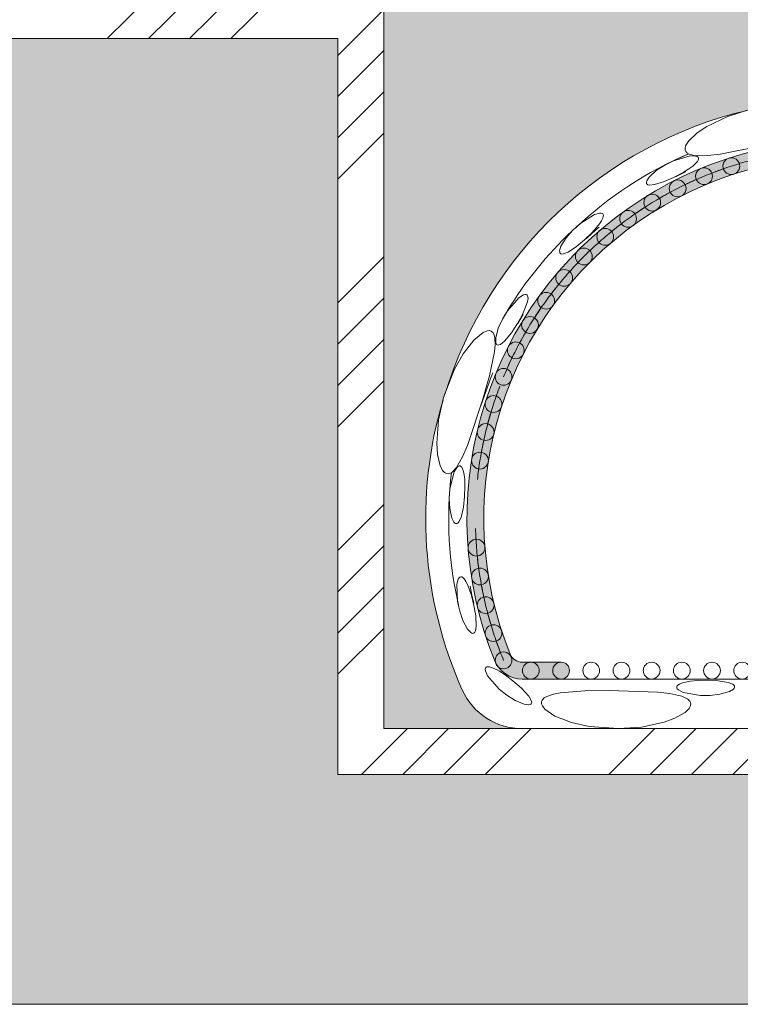
# Model space of a CAD drawing. Units: millimetres. Extents: x 998 to 2408, y 2742 to 3022.
# Drawn here: x 1675 to 1684, y 2828 to 2840 of the extents above; entities that cross this region are included whole.
import ezdxf

# ---------------------------------------------------------------- set-up
doc = ezdxf.new("R2010")
doc.units = ezdxf.units.MM

# ---------------------------------------------------------------- blocks, each defined once
blk = doc.blocks.new('c5646c5f4g')
at = {"linetype": 'Continuous', "lineweight": 9}
h = blk.add_hatch(color=21, dxfattribs=at)
edge = h.paths.add_edge_path()
edge.add_line((1730.518531743694, 2764.6142391325), (1732.210622484523, 2764.6142391325))
edge.add_arc((1732.210622484523, 2765.916119862101), 1.301880729599887, 270, 338.0378734251119)
edge.add_arc((1718.119888267869, 2771.598314293928), 16.49517281280007, 338.037873425114, 561.962126574888)
edge.add_arc((1704.029154051214, 2765.916119862099), 1.301880729599887, 201.9621265748881, 270)
edge.add_line((1704.029154051214, 2764.6142391325), (1705.545467583761, 2764.614239132501))
edge.add_arc((1705.545467583761, 2764.9800594973), 0.3658203648000218, 270, 450)
edge.add_line((1705.545467583761, 2765.3458798621), (1704.029154051214, 2765.3458798621))
edge.add_arc((1704.029154051214, 2765.916119862099), 0.5702400000000002, 201.9621265748881, 270, ccw=False)
edge.add_arc((1718.119888267869, 2771.598314293928), 15.76353208320001, -21.962126574886213, 201.9621265748876, ccw=False)
edge.add_arc((1732.210622484523, 2765.916119862101), 0.5702400000000002, 270, 338.03787342511185, ccw=False)
edge.add_line((1732.210622484523, 2765.345879862101), (1730.518531743694, 2765.345879862101))
edge.add_arc((1730.518531743694, 2764.9800594973), 0.3658203648000218, 90, 270)
at = {"color": 21, "linetype": 'Continuous', "lineweight": 9}
for p, q in [((1722.311274908263, 2789.402009840311), (1723.261300104181, 2789.104463334822)), ((1723.261300104181, 2789.104463334822), (1724.176960155919, 2788.666734673745)), ((1724.176960155919, 2788.666734673745), (1724.590655228956, 2788.39029532521)), ((1724.590655228956, 2788.39029532521), (1724.962012210044, 2788.042091474082)), ((1723.596755541491, 2787.458991537699), (1721.524964831526, 2787.87798151548)), ((1724.962012210044, 2788.042091474082), (1725.094398412565, 2787.829612377415)), ((1724.133397195346, 2787.395228406149), (1723.596755541491, 2787.458991537699)), ((1724.94372709396, 2787.455022721435), (1724.664124462414, 2787.391174776124)), ((1725.044362269063, 2787.516429424074), (1724.94372709396, 2787.455022721435)), ((1725.624312412322, 2787.170423850169), (1724.966438289134, 2787.46888089386)), ((1725.091871261312, 2787.571591513852), (1725.044362269063, 2787.516429424074)), ((1725.11934957311, 2787.63919972062), (1725.091871261312, 2787.571591513852)), ((1725.094398412565, 2787.829612377415), (1725.121132087179, 2787.73674048265)), ((1725.121132087179, 2787.73674048265), (1725.11934957311, 2787.63919972062)), ((1724.664124462414, 2787.391174776124), (1724.133397195346, 2787.395228406149)), ((1724.528992272077, 2787.246941187802), (1724.529297086905, 2787.280932343777)), ((1724.542914007502, 2787.200383530746), (1724.528992272077, 2787.246941187802)), ((1724.529297086905, 2787.280932343777), (1724.534565534065, 2787.299249797085)), ((1724.534565534065, 2787.299249797085), (1724.55371203138, 2787.328367144542)), ((1724.581950201632, 2787.134933391218), (1724.542914007502, 2787.200383530746)), ((1724.55371203138, 2787.328367144542), (1724.588471334032, 2787.353878925866)), ((1724.672969065027, 2787.033881294356), (1724.581950201632, 2787.134933391218)), ((1724.588471334032, 2787.353878925866), (1724.660995750814, 2787.378076055966)), ((1724.660995750814, 2787.378076055966), (1724.891398395768, 2787.381573675421)), ((1724.781892993574, 2786.939819717422), (1724.672969065027, 2787.033881294356)), ((1724.891398395768, 2787.381573675421), (1725.62249352151, 2787.173407107815)), ((1725.62249352151, 2787.173407107815), (1726.002876675139, 2786.986182884404)), ((1725.829399988301, 2787.07738199084), (1725.678503817419, 2787.145838893885)), ((1724.949777434854, 2786.817698180181), (1724.781892993574, 2786.939819717422)), ((1725.205771131358, 2786.658344400333), (1724.949777434854, 2786.817698180181)), ((1725.083218252146, 2786.694910697667), (1725.152348115227, 2786.666210315769)), ((1725.152348115227, 2786.666210315769), (1725.529379638053, 2786.467932641535)), ((1725.593547702566, 2786.452831736467), (1725.205771131358, 2786.658344400333)), ((1726.002876675139, 2786.986182884404), (1726.359240411477, 2786.75631060521)), ((1726.359240411477, 2786.75631060521), (1726.681152889871, 2786.465253800635)), ((1726.017310936673, 2786.267338834936), (1725.593547702566, 2786.452831736467)), ((1726.451418630298, 2786.133755261911), (1726.017310936673, 2786.267338834936)), ((1726.668088123809, 2786.115798625075), (1726.451418630298, 2786.133755261911)), ((1726.681152889871, 2786.465253800635), (1726.790557309718, 2786.29361248336)), ((1726.771690284645, 2786.152131200756), (1726.736960843843, 2786.131498081802)), ((1726.791450079199, 2786.175615223856), (1726.771690284645, 2786.152131200756)), ((1726.790557309718, 2786.29361248336), (1726.803134174861, 2786.244225829281)), ((1726.802149821525, 2786.204328127887), (1726.791450079199, 2786.175615223856)), ((1726.803134174861, 2786.244225829281), (1726.802149821525, 2786.204328127887)), ((1726.736960843843, 2786.131498081802), (1726.668088123809, 2786.115798625075)), ((1728.687908288503, 2784.838919032073), (1728.698504171639, 2784.855778065864)), ((1728.698504171639, 2784.855778065864), (1728.725103703284, 2784.87834538389)), ((1728.725103703284, 2784.87834538389), (1728.765682640627, 2784.893050322415)), ((1728.765682640627, 2784.893050322415), (1728.842139623887, 2784.895842781124)), ((1728.842139623887, 2784.895842781124), (1729.064198493136, 2784.834290055049)), ((1728.678136420631, 2784.805289211134), (1728.687908288503, 2784.838919032073)), ((1728.678730924833, 2784.757685821584), (1728.678136420631, 2784.805289211134)), ((1728.69951337073, 2784.679562105303), (1728.678730924833, 2784.757685821584)), ((1728.75956837475, 2784.556726507452), (1728.69951337073, 2784.679562105303)), ((1728.839614118928, 2784.433881650058), (1728.75956837475, 2784.556726507452)), ((1728.96938618288, 2784.266764975538), (1728.839614118928, 2784.433881650058)), ((1729.064198493136, 2784.834290055049), (1729.706551218874, 2784.428832793133)), ((1729.706551218874, 2784.428832793133), (1730.018551732994, 2784.142242886254)), ((1728.85772045206, 2784.279272764834), (1729.156272358318, 2784.03596713672)), ((1729.174839481569, 2784.03812885909), (1728.96938618288, 2784.266764975538)), ((1729.156272358318, 2784.03596713672), (1729.418851575661, 2783.780382150484)), ((1729.496290236036, 2783.727026444039), (1729.174839481569, 2784.03812885909)), ((1730.018551732994, 2784.142242886254), (1730.295594129249, 2783.821594654076)), ((1729.843887914452, 2783.4376641201), (1729.496290236036, 2783.727026444039)), ((1730.295594129249, 2783.821594654076), (1730.522661355983, 2783.452246836752)), ((1730.215268628303, 2783.194161954924), (1729.843887914452, 2783.4376641201)), ((1730.414668111423, 2783.118186049581), (1730.215268628303, 2783.194161954924)), ((1730.522661355983, 2783.452246836752), (1730.580236057083, 2783.255913750885)), ((1730.54847337671, 2783.141498618722), (1730.522998747949, 2783.124366936746)), ((1730.566657052159, 2783.166164445987), (1730.54847337671, 2783.141498618722)), ((1730.578655358176, 2783.204408528422), (1730.566657052159, 2783.166164445987)), ((1730.580236057083, 2783.255913750885), (1730.578655358176, 2783.204408528422)), ((1730.484255696717, 2783.114237561026), (1730.414668111423, 2783.118186049581)), ((1730.522998747949, 2783.124366936746), (1730.484255696717, 2783.114237561026)), ((1731.958443410389, 2781.178541584673), (1731.961567806411, 2781.249614672018)), ((1731.978771543894, 2781.046351992962), (1731.958443410389, 2781.178541584673)), ((1731.961567806411, 2781.249614672018), (1731.975601452622, 2781.296401818376)), ((1731.975601452622, 2781.296401818376), (1731.994399070029, 2781.323963011004)), ((1732.017461041775, 2780.911988384414), (1731.978771543894, 2781.046351992962)), ((1731.994399070029, 2781.323963011004), (1732.007378888772, 2781.335103516155)), ((1732.007378888772, 2781.335103516155), (1732.039024791571, 2781.349129493623)), ((1732.039024791571, 2781.349129493623), (1732.081758562765, 2781.351732644185)), ((1732.081758562765, 2781.351732644185), (1732.15545325714, 2781.332905161971)), ((1732.15545325714, 2781.332905161971), (1732.350904174923, 2781.211287110875)), ((1732.350904174923, 2781.211287110875), (1732.855875314519, 2780.638046381339)), ((1732.089312323558, 2780.723552759481), (1732.017461041775, 2780.911988384414)), ((1732.213132419618, 2780.458060128185), (1732.089312323558, 2780.723552759481)), ((1732.855875314519, 2780.638046381339), (1733.076107765761, 2780.272587757966)), ((1732.980066416683, 2780.440507780683), (1732.896987912345, 2780.569823222945)), ((1732.170938904755, 2780.485758063127), (1732.203689133628, 2780.438197506017)), ((1732.203689133628, 2780.438197506017), (1732.399071426552, 2780.091805520439)), ((1732.419481870944, 2780.084754089693), (1732.213132419618, 2780.458060128185)), ((1733.076107765761, 2780.272587757966), (1733.252656329017, 2779.884012246695)), ((1732.683060820432, 2779.681826535314), (1732.419481870944, 2780.084754089693)), ((1733.252656329017, 2779.884012246695), (1733.366121576806, 2779.462048041921)), ((1733.429844262308, 2779.591899467169), (1733.495245948451, 2779.70480393143)), ((1733.495245948451, 2779.70480393143), (1733.557634651551, 2779.753920297218)), ((1733.557634651551, 2779.753920297218), (1733.638763245933, 2779.778299979024)), ((1733.638763245933, 2779.778299979024), (1733.742511627686, 2779.771555685437)), ((1733.742511627686, 2779.771555685437), (1733.911855086253, 2779.704485345944)), ((1732.985262385715, 2779.318282384687), (1732.683060820432, 2779.681826535314)), ((1733.162347905587, 2779.180201867242), (1732.985262385715, 2779.318282384687)), ((1733.366121576806, 2779.462048041921), (1733.364070059275, 2779.259404278084)), ((1733.384323191328, 2779.162997929066), (1733.397737799773, 2779.466810455294)), ((1733.397737799773, 2779.466810455294), (1733.429844262308, 2779.591899467169)), ((1733.911855086253, 2779.704485345944), (1734.319502824557, 2779.370235789583)), ((1734.319502824557, 2779.370235789583), (1734.788317088998, 2778.763271404795)), ((1733.230088948782, 2779.154979696831), (1733.162347905587, 2779.180201867242)), ((1733.271046893207, 2779.153124670174), (1733.230088948782, 2779.154979696831)), ((1733.300443122785, 2779.161835411595), (1733.271046893207, 2779.153124670174)), ((1733.325193691538, 2779.179864265092), (1733.300443122785, 2779.161835411595)), ((1733.347839851088, 2779.212436736393), (1733.325193691538, 2779.179864265092)), ((1733.364070059275, 2779.259404278084), (1733.347839851088, 2779.212436736393)), ((1733.412974390857, 2778.857957660077), (1733.384323191328, 2779.162997929066)), ((1733.632413973863, 2777.813214613484), (1733.412974390857, 2778.857957660077)), ((1734.788317088998, 2778.763271404795), (1735.17278430702, 2778.076212249422)), ((1735.17278430702, 2778.076212249422), (1735.634034212479, 2776.870314759455)), ((1733.484969587569, 2777.938418508385), (1733.576959607541, 2777.72823498102)), ((1733.576959607541, 2777.72823498102), (1734.007931151504, 2776.503459414289)), ((1733.921031928722, 2776.789265098735), (1733.632413973863, 2777.813214613484)), ((1734.594071319013, 2774.785546723696), (1733.921031928722, 2776.789265098735)), ((1735.634034212479, 2776.870314759455), (1735.851363977878, 2775.89879555281)), ((1735.851363977878, 2775.89879555281), (1735.930109863288, 2774.886946356235)), ((1734.807171654194, 2774.288919852956), (1734.594071319013, 2774.785546723696)), ((1735.930109863288, 2774.886946356235), (1735.89755390137, 2774.390456239297)), ((1735.069024741148, 2773.827269742182), (1734.807171654194, 2774.288919852956)), ((1735.89755390137, 2774.390456239297), (1735.781679011141, 2773.894749734239)), ((1734.764021810636, 2773.640963350753), (1734.806026061928, 2773.770314047106)), ((1734.806026061928, 2773.770314047106), (1734.843189448375, 2773.836845452654)), ((1734.843189448375, 2773.836845452654), (1734.876548694413, 2773.872180857723)), ((1734.876548694413, 2773.872180857723), (1734.906138306407, 2773.888912458327)), ((1734.906138306407, 2773.888912458327), (1734.924635909882, 2773.893508575901)), ((1734.924635909882, 2773.893508575901), (1734.95942552113, 2773.891485896563)), ((1734.95942552113, 2773.891485896563), (1734.998899023178, 2773.874139348108)), ((1734.998899023178, 2773.874139348108), (1735.056116560933, 2773.823429925831)), ((1735.056116560933, 2773.823429925831), (1735.174346910712, 2773.625644191929)), ((1735.264119999539, 2773.617050732956), (1735.069024741148, 2773.827269742182)), ((1735.781679011141, 2773.894749734239), (1735.663859816915, 2773.673860371412)), ((1734.705198353519, 2772.991774779113), (1734.715205926805, 2773.293148713417)), ((1734.715205926805, 2773.293148713417), (1734.737024059765, 2773.499601673085)), ((1734.737024059765, 2773.499601673085), (1734.764021810636, 2773.640963350753)), ((1735.174346910712, 2773.625644191929), (1735.359616937816, 2772.888413956652)), ((1735.367617351538, 2773.56060146612), (1735.264119999539, 2773.617050732956)), ((1735.439143618736, 2773.547038516813), (1735.367617351538, 2773.56060146612)), ((1735.511433199201, 2773.557045704128), (1735.439143618736, 2773.547038516813)), ((1735.596797234058, 2773.604272382677), (1735.511433199201, 2773.557045704128)), ((1735.663859816915, 2773.673860371412), (1735.596797234058, 2773.604272382677)), ((1734.721107451414, 2772.553194085524), (1734.705198353519, 2772.991774779113)), ((1735.359616937816, 2772.888413956652), (1735.387667580953, 2772.465380370732)), ((1734.772347503522, 2772.093457908829), (1734.721107451414, 2772.553194085524)), ((1735.387667580953, 2772.465380370732), (1735.366774215714, 2772.041824182477)), ((1734.873714582566, 2771.650717831655), (1734.772347503522, 2772.093457908829)), ((1735.366774215714, 2772.041824182477), (1735.275667868205, 2771.617511396104)), ((1734.966498425655, 2771.45409822763), (1734.873714582566, 2771.650717831655)), ((1735.275667868205, 2771.617511396104), (1735.18172433703, 2771.436943730595)), ((1735.014530914023, 2771.402302430817), (1734.966498425655, 2771.45409822763)), ((1735.049764439598, 2771.3825424123), (1735.014530914023, 2771.402302430817)), ((1735.079982097463, 2771.377171939791), (1735.049764439598, 2771.3825424123)), ((1735.110198072934, 2771.38226214314), (1735.079982097463, 2771.377171939791)), ((1735.145242672561, 2771.401358518841), (1735.110198072934, 2771.38226214314)), ((1735.18172433703, 2771.436943730595), (1735.145242672561, 2771.401358518841)), ((1734.738393737146, 2768.976714098016), (1734.795659637139, 2769.033774082262)), ((1734.795659637139, 2769.033774082262), (1734.836588129693, 2769.058090632777)), ((1734.836588129693, 2769.058090632777), (1734.870598342887, 2769.066442857428)), ((1734.870598342887, 2769.066442857428), (1734.890496636004, 2769.065696070352)), ((1734.890496636004, 2769.065696070352), (1734.923340272532, 2769.053943859232)), ((1734.923340272532, 2769.053943859232), (1734.956364591525, 2769.026153937897)), ((1734.956364591525, 2769.026153937897), (1734.997011423338, 2768.961336477451)), ((1734.473698132622, 2768.657268384832), (1734.409403638404, 2768.259351727071)), ((1734.515837342234, 2768.536598822012), (1734.59567859579, 2768.73254306336)), ((1734.59567859579, 2768.73254306336), (1734.662042490928, 2768.863287139983)), ((1734.662042490928, 2768.863287139983), (1734.738393737146, 2768.976714098016)), ((1734.997011423338, 2768.961336477451), (1735.054734633509, 2768.73825149251)), ((1735.054734633509, 2768.73825149251), (1735.02477470741, 2767.979229082872)), ((1734.311862089131, 2767.810417260856), (1734.420559306512, 2768.244352987825)), ((1734.409403638404, 2768.259351727071), (1734.319350156168, 2767.90415896123)), ((1734.420559306512, 2768.244352987825), (1734.515837342234, 2768.536598822012)), ((1734.235065804913, 2767.364707679092), (1734.311862089131, 2767.810417260856)), ((1735.02477470741, 2767.979229082872), (1734.932580824644, 2767.565733758212)), ((1734.209877100925, 2766.921331463848), (1734.235065804913, 2767.364707679092)), ((1734.932580824644, 2767.565733758212), (1734.793412508028, 2767.16548388904)), ((1734.243779778382, 2766.710658493296), (1734.209877100925, 2766.921331463848)), ((1734.793412508028, 2767.16548388904), (1734.58708152876, 2766.784163993661)), ((1734.275154079633, 2766.648419632367), (1734.243779778382, 2766.710658493296)), ((1734.303297901948, 2766.619931853642), (1734.275154079633, 2766.648419632367)), ((1734.330871688129, 2766.60643601897), (1734.303297901948, 2766.619931853642)), ((1734.36132475887, 2766.603021407731), (1734.330871688129, 2766.60643601897)), ((1734.400444258812, 2766.611752611134), (1734.36132475887, 2766.603021407731)), ((1734.445839439347, 2766.636136296958), (1734.400444258812, 2766.611752611134)), ((1734.58708152876, 2766.784163993661), (1734.445839439347, 2766.636136296958)), ((1730.518531743694, 2765.3458798621), (1732.210622484523, 2765.3458798621)), ((1733.506476534562, 2765.102106444976), (1733.634796006677, 2765.139808357995)), ((1733.634796006677, 2765.139808357995), (1733.705654556122, 2765.146149617132)), ((1733.705654556122, 2765.146149617132), (1733.753890913257, 2765.138453245235)), ((1733.753890913257, 2765.138453245235), (1733.783704205286, 2765.123482026923)), ((1732.611917799192, 2764.537605967541), (1732.954516084331, 2764.791700260031)), ((1732.954516084331, 2764.791700260031), (1733.201215068703, 2764.949679260468)), ((1733.201215068703, 2764.949679260468), (1733.378440553645, 2765.045917085305)), ((1733.71936744579, 2764.755171655545), (1733.218259894858, 2764.178550455606)), ((1733.378440553645, 2765.045917085305), (1733.506476534562, 2765.102106444976)), ((1733.813953978555, 2764.965041613934), (1733.71936744579, 2764.755171655545)), ((1733.783704205286, 2765.123482026923), (1733.796469673099, 2765.112096536978)), ((1733.796469673099, 2765.112096536978), (1733.814573778144, 2765.082593442423)), ((1733.822828606337, 2765.040583807755), (1733.813953978555, 2764.965041613934)), ((1733.814573778144, 2765.082593442423), (1733.822828606337, 2765.040583807755)), ((1704.029154051214, 2764.6142391325), (1732.210622484523, 2764.6142391325)), ((1722.962098561349, 2764.282738460948), (1722.969361250244, 2764.312566377197)), ((1722.965300148356, 2764.252262258295), (1722.962098561349, 2764.282738460948)), ((1722.969361250244, 2764.312566377197), (1722.991144096126, 2764.346168994604)), ((1722.991144096126, 2764.346168994604), (1723.045197948399, 2764.39017130867)), ((1723.045197948399, 2764.39017130867), (1723.243683511556, 2764.468503762211)), ((1723.243683511556, 2764.468503762211), (1723.682132175806, 2764.539070807433)), ((1723.682132175806, 2764.539070807433), (1724.133937148793, 2764.559733985537)), ((1724.133937148793, 2764.559733985537), (1724.581090079014, 2764.546712572335)), ((1724.581090079014, 2764.546712572335), (1724.88697525186, 2764.516384487602)), ((1724.88697525186, 2764.516384487602), (1725.095489990537, 2764.4804626942)), ((1725.095489990537, 2764.4804626942), (1725.237431393932, 2764.443709216102)), ((1725.237431393932, 2764.443709216102), (1725.36460304391, 2764.393484132238)), ((1725.36460304391, 2764.393484132238), (1725.432624937367, 2764.349800644343)), ((1725.432624937367, 2764.349800644343), (1725.46515983046, 2764.315045545967)), ((1725.46515983046, 2764.315045545967), (1725.480617516723, 2764.283620807408)), ((1725.480617516723, 2764.283620807408), (1725.48415921223, 2764.264026008279)), ((1732.247559988993, 2764.222855490475), (1732.611917799192, 2764.537605967541)), ((1722.982224664905, 2764.215928666012), (1722.965300148356, 2764.252262258295)), ((1723.015783882418, 2764.176825399267), (1722.982224664905, 2764.215928666012)), ((1723.190678317965, 2764.070648832986), (1723.015783882418, 2764.176825399267)), ((1723.607398418699, 2763.950975555836), (1723.190678317965, 2764.070648832986)), ((1724.028191119738, 2763.900962748747), (1723.607398418699, 2763.950975555836)), ((1724.4518377071, 2763.899672573561), (1724.028191119738, 2763.900962748747)), ((1725.19959962144, 2764.033331598567), (1724.4518377071, 2763.899672573561)), ((1725.001148456975, 2763.737030699137), (1725.25821738847, 2763.864191055173)), ((1725.405094933323, 2764.137593558522), (1725.19959962144, 2764.033331598567)), ((1725.25821738847, 2763.864191055173), (1725.775317967481, 2763.983752148803)), ((1725.459676977486, 2764.19120576394), (1725.405094933323, 2764.137593558522)), ((1725.47973065558, 2764.229425331805), (1725.459676977486, 2764.19120576394)), ((1725.48415921223, 2764.264026008279), (1725.47973065558, 2764.229425331805)), ((1725.775317967481, 2763.983752148803), (1726.312065327885, 2764.046619252241)), ((1726.312065327885, 2764.046619252241), (1728.42448091296, 2764.121249964939)), ((1728.42448091296, 2764.121249964939), (1729.488224827564, 2764.106356450932)), ((1729.488224827564, 2764.106356450932), (1730.55220335377, 2764.019227467411)), ((1730.55220335377, 2764.019227467411), (1730.852774296183, 2763.959834155353)), ((1730.852774296183, 2763.959834155353), (1731.140190324418, 2763.860466003885)), ((1731.140190324418, 2763.860466003885), (1731.250958963312, 2763.794070262558)), ((1731.814023601936, 2763.681200970827), (1731.927365596983, 2763.875054273094)), ((1731.927365596983, 2763.875054273094), (1732.247559988993, 2764.222855490475)), ((1732.885283087493, 2763.911738192521), (1732.523593219042, 2763.685153192563)), ((1733.218259894858, 2764.178550455606), (1732.885283087493, 2763.911738192521)), ((1724.873206420619, 2763.517041477708), (1724.88419753564, 2763.589188013539)), ((1724.894171166018, 2763.421763688775), (1724.873206420619, 2763.517041477708)), ((1724.88419753564, 2763.589188013539), (1724.917565717815, 2763.653891374438)), ((1724.941782774975, 2763.337662482552), (1724.894171166018, 2763.421763688775)), ((1724.917565717815, 2763.653891374438), (1725.001148456975, 2763.737030699137)), ((1731.334147823829, 2763.44319015252), (1731.221634388739, 2763.29995480659)), ((1731.250958963312, 2763.794070262558), (1731.340566829402, 2763.699227081805)), ((1731.370154679393, 2763.540723319006), (1731.334147823829, 2763.44319015252)), ((1731.340566829402, 2763.699227081805), (1731.369885128555, 2763.625435449505)), ((1731.369885128555, 2763.625435449505), (1731.370154679393, 2763.540723319006)), ((1731.798020317121, 2763.61071053397), (1731.814023601936, 2763.681200970827)), ((1731.80162063366, 2763.569868985808), (1731.798020317121, 2763.61071053397)), ((1731.81415783514, 2763.541889816619), (1731.80162063366, 2763.569868985808)), ((1731.835313716279, 2763.519752542504), (1731.81415783514, 2763.541889816619)), ((1731.870604964467, 2763.501632326435), (1731.835313716279, 2763.519752542504)), ((1731.919311806658, 2763.491782800848), (1731.870604964467, 2763.501632326435)), ((1732.120433350916, 2763.516659058246), (1731.919311806658, 2763.491782800848)), ((1732.523593219042, 2763.685153192563), (1732.120433350916, 2763.516659058246)), ((1725.119979763746, 2763.161823617872), (1724.941782774975, 2763.337662482552)), ((1725.562171064791, 2762.909595977392), (1725.119979763746, 2763.161823617872)), ((1730.785146246947, 2763.004357874017), (1730.069815892939, 2762.727780464279)), ((1731.221634388739, 2763.29995480659), (1730.785146246947, 2763.004357874017)), ((1726.028838122105, 2762.737015026847), (1725.562171064791, 2762.909595977392)), ((1727.021222770517, 2762.524382901632), (1726.028838122105, 2762.737015026847)), ((1730.069815892939, 2762.727780464279), (1729.301723742864, 2762.554864953959)), ((1704.033509355655, 2762.456081504604), (1732.217742366563, 2762.456081504605)), ((1728.01440790682, 2762.456081504604), (1727.021222770517, 2762.524382901632)), ((1729.301723742864, 2762.554864953959), (1728.01440790682, 2762.456081504604))]:
    blk.add_line(p, q, dxfattribs=at)
for centre, radius in [((1723.104132282564, 2786.938240043219), 0.36582036480001), ((1724.292324224495, 2786.499892893296), 0.3658203647999981), ((1725.442461046211, 2785.969672556029), 0.3658203647999981), ((1726.547451771746, 2785.350848016114), 0.3658203647999981), ((1727.600483765831, 2784.647234532621), 0.3658203647999864), ((1728.595064736052, 2783.863170116652), 0.3658203647999981), ((1729.525062759997, 2783.003488786056), 0.3658203647999981), ((1730.384744090593, 2782.07349076211), 0.3658203647999981), ((1731.168808506563, 2781.078909791889), 0.3658203647999981), ((1731.872421990056, 2780.025877797805), 0.3658203647999981), ((1732.49124652997, 2778.92088707227), 0.3658203647999981), ((1733.021466867237, 2777.770750250554), 0.36582036480001), ((1733.45981401716, 2776.582558308622), 0.3658203647999981), ((1733.803585423796, 2775.36363684491), 0.3658203647999981), ((1734.050661622108, 2774.121500915575), 0.3658203647999981), ((1734.199519305171, 2770.332819886181), 0.3658203647999981), ((1734.050661622108, 2769.075127672279), 0.3658203647999981), ((1733.803585423796, 2767.832991742943), 0.3658203647999981), ((1733.45981401716, 2766.614070279232), 0.3658203647999981), ((1733.021466867237, 2765.425878337301), 0.3658203647999981), ((1722.632300956347, 2764.9800594973), 0.3658203648000218), ((1723.946672754238, 2764.9800594973), 0.3658203648000218), ((1725.261044552129, 2764.9800594973), 0.3658203648000218), ((1726.575416350021, 2764.9800594973), 0.3658203648000218), ((1727.889788147912, 2764.9800594973), 0.3658203648000218), ((1729.204159945803, 2764.9800594973), 0.3658203648000218), ((1730.518531743694, 2764.9800594973), 0.3658203648000218), ((1731.832903541585, 2764.9800594973), 0.3658203648000218)]:
    blk.add_circle(centre, radius, dxfattribs=at)
for centre, radius, start, end in [((1718.201997254328, 2771.703705336842), 18.1607310172569, 16.94384898037086, 76.56345054869601), ((1718.119888267869, 2771.598314293927), 16.49517281280007, 338.0378734250938, 201.9621265749061), ((1718.481701668034, 2772.198973846263), 16.59236557792689, 46.66904666758614, 66.98400563874907), ((1718.119888267869, 2771.598314293927), 15.76353208320001, 338.0378734250938, 201.9621265749061), ((1718.119888267869, 2771.598314293927), 16.129352448, 72.00000000000766, 74.95339069655127), ((1718.119888267869, 2771.598314293927), 16.12935244799999, 69.04660930345, 72.00000000000766), ((1718.119888267869, 2771.598314293927), 16.129352448, 67.50000000000841, 70.45339069655796), ((1718.119888267869, 2771.598314293927), 16.129352448, 64.54660930344535, 67.50000000000841), ((1718.119888267869, 2771.598314293927), 16.12935244799999, 62.99999999999876, 65.95339069654116), ((1718.119888267869, 2771.598314293927), 16.12935244799999, 60.04660930344834, 62.99999999999876), ((1718.119888267869, 2771.598314293927), 16.12935244799999, 58.49999999999659, 61.45339069655888), ((1718.119888267869, 2771.598314293927), 16.12935244799998, 55.54660930344837, 58.49999999999659), ((1718.119888267869, 2771.598314293927), 16.12935244799998, 53.99999999999734, 56.95339069654514), ((1718.119888267869, 2771.598314293927), 16.12935244799996, 51.0466093034608, 53.99999999999734), ((1718.119888267869, 2771.598314293927), 16.12935244799999, 49.49999999999814, 52.45339069655533), ((1718.977185648534, 2772.291068197522), 16.19264963252247, 31.07657312614286, 46.86267943285139), ((1718.119888267869, 2771.598314293927), 16.12935244799999, 46.54660930344138, 49.49999999999814), ((1718.119888267869, 2771.598314293927), 16.12935244799996, 45.00000000000886, 47.95339069654214), ((1718.119888267869, 2771.598314293927), 16.12935244799997, 42.0466093034436, 45.00000000000886), ((1718.119888267869, 2771.598314293927), 16.129352448, 40.49999999999981, 43.4533906965582), ((1718.119888267869, 2771.598314293927), 16.129352448, 37.54660930344296, 40.49999999999981), ((1718.119888267869, 2771.598314293927), 16.129352448, 36.00000000001212, 38.9533906965603), ((1718.119888267869, 2771.598314293927), 16.129352448, 33.04660930343892, 36.00000000001212), ((1718.119888267869, 2771.598314293927), 16.12935244799999, 31.50000000000291, 34.45339069655343), ((1718.119888267869, 2771.598314293927), 16.12935244799999, 28.54660930344732, 31.50000000000291), ((1718.119888267869, 2771.598314293927), 16.129352448, 27.00000000000167, 29.95339069654182), ((1718.119888267869, 2771.598314293927), 16.12935244800001, 24.04660930343884, 27.00000000000167), ((1718.119888267869, 2771.598314293927), 16.129352448, 22.49999999999133, 25.453390696555), ((1718.119888267869, 2771.598314293927), 16.12935244799999, 17.99999999999128, 20.95339069655687), ((1718.252214081594, 2771.579901347231), 18.16073101725633, 335.8127580922724, 16.56345054869935), ((1718.119888267869, 2771.598314293927), 16.129352448, 15.04660930346182, 17.99999999999128), ((1718.119888267869, 2771.598314293927), 16.129352448, 13.50000000000159, 16.45339069655735), ((1718.119888267869, 2771.598314293927), 16.129352448, 10.54660930346344, 13.50000000000159), ((1718.119888267869, 2771.598314293927), 16.129352448, 8.999999999992266, 11.95339069656106), ((1718.119888267869, 2771.598314293927), 16.12935244800001, 6.046609303437936, 8.999999999992266), ((1718.820981399289, 2771.585304474123), 16.59236557793727, 346.6690466675881, 6.984005638742062), ((1718.119888267869, 2771.598314293927), 16.12935244800001, 355.5000000000028, 358.453390696556), ((1718.119888267869, 2771.598314293927), 16.12935244800001, 352.5466093034591, 355.5000000000028), ((1718.119888267869, 2771.598314293927), 16.12935244800002, 351.0000000000077, 353.9533906965621), ((1718.119888267869, 2771.598314293927), 16.129352448, 348.046609303439, 351.0000000000077), ((1718.119888267869, 2771.598314293927), 16.12935244800002, 346.4999999999983, 349.4533906965634), ((1718.119888267869, 2771.598314293927), 16.12935244800002, 343.5466093034426, 346.4999999999983), ((1718.119888267869, 2771.598314293927), 16.12935244800002, 342.0000000000087, 344.9533906965648), ((1718.119888267869, 2771.598314293927), 16.129352448, 339.046609303443, 342.0000000000087), ((1718.119888267869, 2771.598314293927), 16.12935244800001, 337.5000000000086, 340.4533906965523), ((1732.210622484523, 2765.9161198621), 0.5702400000000002, 270, 338.0378734250938), ((1732.210622484523, 2765.9161198621), 1.301880729599887, 270, 338.0378734250938), ((1732.217742366563, 2765.307281504605), 2.8512, 270, 335.8127580922724)]:
    blk.add_arc(centre, radius, start, end, dxfattribs=at)
blk = doc.blocks.new('模型2')
at = {"lineweight": 9}
h = blk.add_hatch(dxfattribs=at)
h.set_pattern_fill('ANSI34', color=1, scale=0.1362944000000001)
h.set_pattern_definition([(44.99999999999999, (1062.898165385138, 1672.194335867339), (-1.835937929801173, 1.835937929801173), []), (44.99999999999999, (1063.51014495941, 1672.194335867339), (-1.835937929801173, 1.835937929801173), []), (44.99999999999999, (1064.122124533682, 1672.194335867339), (-1.835937929801173, 1.835937929801173), []), (44.99999999999999, (1064.734105470898, 1672.194335867339), (-1.835937929801173, 1.835937929801173), [])])
h.paths.add_polyline_path([(1631.983770027524, 2672.994617491333), (1766.236930994484, 2672.994617491333), (1766.236930994484, 2660.046649491333), (1746.832325081909, 2660.046649491333), (1746.832325081909, 2649.132451591537), (1733.269928752744, 2649.132451591537), (1733.269928752744, 2660.046649491333), (1705.039708675586, 2660.046649491333), (1705.039708675586, 2649.132451591537), (1691.477312346422, 2649.132451591537), (1691.477312346422, 2660.046649491333), (1663.247092269264, 2660.046649491333), (1663.247092269264, 2649.132451591537), (1649.684695940099, 2649.132451591537), (1649.684695940099, 2660.046649491333), (1631.983770027524, 2660.046649491333)], flags=16)
h.paths.add_polyline_path([(1766.236930994484, 2659.365177491332), (1766.236930994484, 2673.676089491332), (1631.983770027524, 2673.676089491332), (1631.983770027524, 2659.365177491333), (1649.003223940099, 2659.365177491333), (1649.003223940099, 2648.450979591537), (1663.928564269264, 2648.450979591537), (1663.928564269264, 2659.365177491333), (1690.795840346422, 2659.365177491333), (1690.795840346422, 2648.450979591537), (1705.721180675586, 2648.450979591537), (1705.721180675586, 2659.365177491333), (1732.588456752744, 2659.365177491333), (1732.588456752744, 2648.450979591537), (1747.513797081909, 2648.450979591537), (1747.513797081909, 2659.365177491333)])
h = blk.add_hatch()
h.set_pattern_fill('AR-SAND', color=256, scale=0.006999999999999999)
h.set_pattern_definition([(37.50000000000001, (414.5515449354016, -150.1900882581267), (-0.01120021907188832, 0.3425892661305396), [0, -0.270256, 0, -0.30226, 0, -0.288925]), (7.499999999999999, (414.5515449354016, -150.1900882581267), (0.3146662981966018, 0.501777570397848), [0, -0.145796, 0, -0.243586, 0, -0.093345]), (327.5, (414.3328509354016, -150.1900882581267), (0.5536946591690205, 0.001006029274982033), [0, -0.08889999999999998, 0, -0.3200399999999999, 0, -0.4178299999999999]), (317.5, (414.3328509354016, -150.1900882581267), (0.534489516730608, 0.1560505262800514), [0, -0.04444999999999999, 0, -0.209804, 0, -0.24003])])
h.paths.add_polyline_path([(1663.247092269264, 2660.046649491333), (1649.684695940099, 2660.046649491333), (1649.684695940099, 2649.132451591537), (1651.664202695079, 2649.132451591537, -0.2970162672528684), (1650.775524981175, 2649.711431938396, -0.02779693032458229), (1650.533112494, 2650.35477672781), (1650.496239067528, 2650.451179072617), (1650.487610100043, 2650.489752747189, -0.2637516671113618), (1651.859345219478, 2656.437404581858), (1651.92439538583, 2656.517539078311), (1651.953486684182, 2656.544298820645, -0.2637516671113324), (1657.790171825586, 2658.330167277287), (1657.892095418413, 2658.313899428932), (1657.929815684244, 2658.302085496699, -0.263751667111585), (1662.394765706221, 2654.140302118672), (1662.431639132694, 2654.043899773862), (1662.440268100177, 2654.005326099298, -0.1797062979830422), (1662.153804775662, 2649.705912514956, -0.2953250275304031), (1661.267585514284, 2649.132451591538), (1663.247092269264, 2649.132451591537)])
h.paths.add_polyline_path([(1699.512348883345, 2658.330167277287), (1699.614272476173, 2658.313899428932), (1699.651992742004, 2658.302085496699, -0.2637516671116238), (1704.116942763981, 2654.140302118671), (1704.153816190454, 2654.043899773862), (1704.162445157938, 2654.005326099295, -0.1797062979829232), (1703.875981833422, 2649.705912514956, -0.2953250275304084), (1702.989762572044, 2649.132451591538), (1705.039708675586, 2649.132451591537), (1705.039708675586, 2660.046649491333), (1691.477312346422, 2660.046649491333), (1691.477312346422, 2649.132451591537), (1693.386379752839, 2649.132451591537, -0.2970162672529011), (1692.497702038934, 2649.711431938396, -0.02779693032461659), (1692.255289551759, 2650.354776727811), (1692.218416125288, 2650.451179072617), (1692.209787157803, 2650.489752747189, -0.2637516671113911), (1693.581522277238, 2656.437404581858), (1693.64657244359, 2656.517539078311), (1693.675663741942, 2656.544298820645, -0.2637516671113024)])
h.paths.add_polyline_path([(1744.633973686386, 2656.544298820648), (1744.663064984741, 2656.517539078311), (1744.728115151094, 2656.437404581856, -0.26375166711144), (1746.099850270527, 2650.489752747186), (1746.091221303043, 2650.451179072617), (1746.054347876573, 2650.354776727813, -0.02779693032472709), (1745.811935389396, 2649.711431938396, -0.2970162672527699), (1744.923257675492, 2649.132451591537), (1746.832325081909, 2649.132451591537), (1746.832325081909, 2660.046649491333), (1733.269928752744, 2660.046649491333), (1733.269928752744, 2649.132451591537), (1735.319874856287, 2649.132451591538, -0.2953250275303839), (1734.433655594909, 2649.705912514956, -0.1797062979827842), (1734.147192270393, 2654.005326099293), (1734.155821237877, 2654.043899773862), (1734.192694664349, 2654.14030211867, -0.2637516671117056), (1738.657644686328, 2658.302085496699), (1738.695364952159, 2658.313899428932), (1738.797288544985, 2658.330167277287, -0.2637516671111268)])
h = blk.add_hatch(dxfattribs=at)
h.set_pattern_fill('AR-CONC', color=37, scale=0.02385152000000001)
h.set_pattern_definition([(49.99999999999999, (1062.898165385138, 1672.194335867339), (4.345381276251572, -0.3801714175128579), [0.4543714560000002, -4.998086016000003]), (355, (1062.898165385138, 1672.194335867339), (-0.8406091709860852, 4.556996165355754), [0.3634971648000003, -3.998482746142441]), (100.4514447, (1063.260279328739, 1672.162655002419), (3.504772093800506, 4.176824562088762), [0.3861563186933761, -4.247723030881793]), (46.18420000000002, (1062.898165385138, 1673.405993083339), (6.465647165419459, -1.002773425534001), [0.6815571840000001, -7.497129024000002]), (96.63555760999994, (1063.436968836786, 1673.322429283019), (5.662449451412109, 5.901489159365051), [0.5792347151241731, -6.371590300740405]), (351.1841511700001, (1062.898165385138, 1673.405993083339), (5.662449451733484, 5.901489159074328), [0.5452449617694468, -5.997696825084522]), (21, (1063.503993993138, 1673.103078779339), (3.616233685643541, -2.439180419863285), [0.4543714560000002, -4.998086016000003]), (326.0000000000001, (1063.503993993138, 1673.103078779339), (1.474072315174472, 4.393162957725823), [0.3634971648000002, -3.998468812800002]), (71.45144499999999, (1063.805346800138, 1672.899813743132), (5.090305992754687, 1.953982560537548), [0.3861563186933762, -4.247715708465154]), (37.49999999999999, (1062.898165385138, 1672.194335867339), (0.07366788220355577, 2.01676620078379), [0, -3.950002524160003, 0, -4.059051673600003, 0, -4.013614528000003]), (7.499999999999999, (1062.898165385138, 1672.194335867339), (1.593750516757809, 2.389458983885875), [0, -2.314265282560001, 0, -3.859128232960002, 0, -1.529717235200001]), (327.5, (1061.547167589298, 1672.194335867339), (3.234041792434538, -0.1366392519161306), [0, -1.514571520000001, 0, -4.725463142400004, 0, -6.270326092800004]), (317.5, (1060.941338981298, 1672.194335867339), (3.533106132412239, 0.6064604594113638), [0, -1.968942976000001, 0, -3.138192189440002, 0, -4.452840268800003])])
h.paths.add_polyline_path([(1690.795840346422, 2659.365177491333), (1663.928564269264, 2659.365177491333), (1663.928564269264, 2645.043619591537), (1690.795840346422, 2645.043619591537), (1705.703980389471, 2645.043619591537), (1705.721180675586, 2648.450979591537), (1690.795840346422, 2648.450979591537)])
h.paths.add_polyline_path([(1732.588456752744, 2659.365177491333), (1705.721180675586, 2659.365177491333), (1705.721180675586, 2645.043619591537), (1732.588456752744, 2645.043619591537), (1747.953324605331, 2645.043619591537), (1747.513797081909, 2648.450979591537), (1732.588456752744, 2648.450979591537)])
h.paths.add_polyline_path([(1631.983770027524, 2659.365177491333), (1631.983770027524, 2645.043619591537), (1663.927627697598, 2645.043619591537), (1663.928564269264, 2648.450979591537), (1649.003223940099, 2648.450979591537), (1649.003223940099, 2659.365177491333)])
h.paths.add_polyline_path([(1766.236930994484, 2645.043619591537), (1766.236930994484, 2659.365177491332), (1747.513797081909, 2659.365177491333), (1747.513797081909, 2645.043619591537)])
at = {"color": 1, "lineweight": 9}
blk.add_lwpolyline([(1631.983770027524, 2672.994617491333), (1631.983770027524, 2660.046649491333), (1649.684695940099, 2660.046649491333), (1649.684695940099, 2649.132451591537), (1663.247092269264, 2649.132451591537), (1663.247092269264, 2660.046649491333), (1691.477312346422, 2660.046649491333), (1691.477312346422, 2649.132451591537), (1705.039708675586, 2649.132451591537), (1705.039708675586, 2660.046649491333), (1733.269928752744, 2660.046649491333), (1733.269928752744, 2649.132451591537), (1746.832325081909, 2649.132451591537), (1746.832325081909, 2660.046649491333), (1766.236930994484, 2660.046649491333), (1766.236930994484, 2672.994617491333)], close=True, dxfattribs=at)
blk.add_lwpolyline([(1631.983770027524, 2659.365177491333), (1649.003223940099, 2659.365177491333), (1649.003223940099, 2648.450979591537), (1663.928564269264, 2648.450979591537), (1663.928564269264, 2659.365177491333), (1690.795840346422, 2659.365177491333), (1690.795840346422, 2648.450979591537), (1705.721180675586, 2648.450979591537), (1705.721180675586, 2659.365177491333), (1732.588456752744, 2659.365177491333), (1732.588456752744, 2648.450979591537), (1747.513797081909, 2648.450979591537), (1747.513797081909, 2659.365177491333), (1766.236930994484, 2659.365177491333)], dxfattribs=at)
at = {"lineweight": 9}
blk.add_lwpolyline([(1631.983770027524, 2645.043619591537), (1766.236930994484, 2645.043619591537)], dxfattribs=at)
at = {"lineweight": 9, "xscale": -0.3407360000000002, "yscale": 0.3407360000000002, "zscale": 0.3407360000000002}
blk.add_blockref('c5646c5f4g', (2325.548819519301, 1707.864216203983), dxfattribs=at)
blk = doc.blocks.new('模型2-1')
at = {"xscale": 0.8, "yscale": 0.8, "zscale": 0.8}
blk.add_blockref('模型2', (293.1522155149494, 697.5983069988316), dxfattribs=at)

msp = doc.modelspace()

# ---------------------------------------------------------------- block references
msp.add_blockref('模型2-1', (0, 14.45494871667415))

doc.saveas('drawing.dxf')
